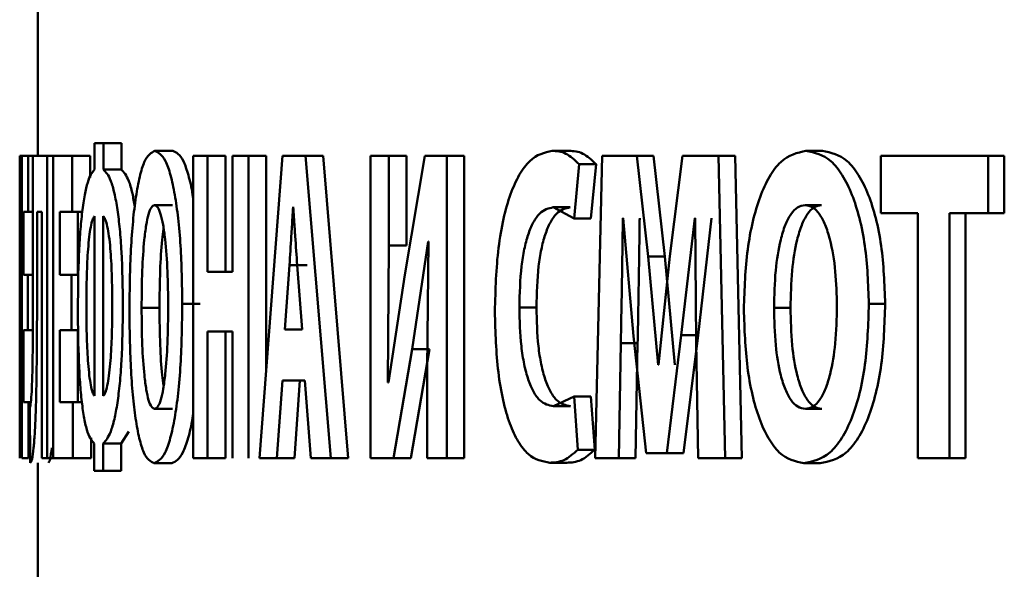
# Paper-space layout 'Лист1' of a CAD drawing. Units: millimetres. Extents: x -6514 to 10442, y -10773 to 4648.
# Drawn here: x -4474 to -4468, y 3086 to 3089 of the extents above; entities that cross this region are included whole.
import ezdxf

# ---------------------------------------------------------------- set-up
doc = ezdxf.new("R2010")
doc.units = ezdxf.units.MM

psp = doc.layouts.new('Лист1')

# ---------------------------------------------------------------- linework, layer by layer
at = {"color": 7, "linetype": 'Continuous', "lineweight": 50}
for p, q in [((-4473.6174, 3089.5262), (-4473.6174, 3088.2541)), ((-4473.3061, 3088.3232), (-4473.3061, 3088.1775)), ((-4473.2569, 3088.3232), (-4473.3061, 3088.3232)), ((-4473.2569, 3088.1775), (-4473.2569, 3088.3232)), ((-4473.1579, 3088.3232), (-4473.2569, 3088.3232)), ((-4473.1579, 3088.1775), (-4473.1579, 3088.3232)), ((-4473.7174, 3088.2541), (-4473.7174, 3086.59)), ((-4473.7109, 3088.2541), (-4473.7174, 3088.2541)), ((-4473.7109, 3087.9383), (-4473.7109, 3088.2541)), ((-4473.706, 3088.2541), (-4473.7109, 3088.2541)), ((-4473.706, 3088.2541), (-4473.706, 3086.59)), ((-4473.6709, 3088.2541), (-4473.706, 3088.2541)), ((-4473.6709, 3087.9457), (-4473.6709, 3088.2541)), ((-4473.6443, 3088.2541), (-4473.6709, 3088.2541)), ((-4473.6443, 3088.2541), (-4473.6443, 3087.5259)), ((-4473.566, 3088.2541), (-4473.6443, 3088.2541)), ((-4473.566, 3086.59), (-4473.566, 3088.2541)), ((-4473.5333, 3088.2541), (-4473.566, 3088.2541)), ((-4473.5333, 3088.2541), (-4473.5333, 3086.59)), ((-4473.4282, 3088.2541), (-4473.5333, 3088.2541)), ((-4473.4282, 3087.9457), (-4473.4282, 3088.2541)), ((-4473.3288, 3088.2541), (-4473.4282, 3088.2541)), ((-4473.3288, 3088.1347), (-4473.3288, 3088.2541)), ((-4472.8751, 3088.2812), (-4472.9735, 3088.2812)), ((-4472.7626, 3088.2541), (-4472.7626, 3086.59)), ((-4472.6833, 3088.2541), (-4472.7626, 3088.2541)), ((-4472.6833, 3087.6145), (-4472.6833, 3088.2541)), ((-4472.5856, 3088.2541), (-4472.6833, 3088.2541)), ((-4472.5856, 3087.6145), (-4472.5856, 3088.2541)), ((-4472.5461, 3088.2541), (-4472.5461, 3087.6145)), ((-4472.4591, 3088.2541), (-4472.5461, 3088.2541)), ((-4472.4591, 3086.59), (-4472.4591, 3088.2541)), ((-4472.3619, 3088.2541), (-4472.4591, 3088.2541)), ((-4472.2719, 3088.2541), (-4472.3976, 3086.59)), ((-4472.3619, 3087.0627), (-4472.3619, 3088.2541)), ((-4472.1444, 3088.2541), (-4472.2719, 3088.2541)), ((-4472.0056, 3086.59), (-4472.1444, 3088.2541)), ((-4472.1444, 3088.2541), (-4472.0479, 3088.2541)), ((-4471.9094, 3086.59), (-4472.0479, 3088.2541)), ((-4471.7874, 3088.2541), (-4471.7874, 3086.59)), ((-4471.6855, 3088.2541), (-4471.7874, 3088.2541)), ((-4471.6855, 3087.7602), (-4471.6855, 3088.2541)), ((-4471.59, 3088.2541), (-4471.6855, 3088.2541)), ((-4471.4884, 3088.2541), (-4471.599, 3087.5997)), ((-4471.59, 3087.7602), (-4471.59, 3088.2541)), ((-4471.3665, 3088.2541), (-4471.4884, 3088.2541)), ((-4471.3665, 3086.59), (-4471.3665, 3088.2541)), ((-4471.2718, 3088.2541), (-4471.3665, 3088.2541)), ((-4471.2718, 3086.59), (-4471.2718, 3088.2541)), ((-4470.694, 3088.2812), (-4470.7875, 3088.2812)), ((-4470.5117, 3088.2541), (-4470.5512, 3086.59)), ((-4470.3224, 3088.2541), (-4470.5117, 3088.2541)), ((-4470.2597, 3087.6988), (-4470.3224, 3088.2541)), ((-4470.2299, 3088.2541), (-4470.3224, 3088.2541)), ((-4470.1674, 3087.6988), (-4470.2299, 3088.2541)), ((-4470.0701, 3088.2541), (-4470.1403, 3087.7013)), ((-4469.8728, 3088.2541), (-4470.0701, 3088.2541)), ((-4469.8356, 3086.59), (-4469.8728, 3088.2541)), ((-4469.7814, 3088.2541), (-4469.8728, 3088.2541)), ((-4469.7443, 3086.59), (-4469.7814, 3088.2541)), ((-4469.301, 3088.2812), (-4469.3913, 3088.2812)), ((-4468.9786, 3088.2541), (-4468.9786, 3087.9383)), ((-4468.3879, 3088.2541), (-4468.9786, 3088.2541)), ((-4468.3879, 3087.9383), (-4468.3879, 3088.2541)), ((-4468.2999, 3088.2541), (-4468.3879, 3088.2541)), ((-4468.2999, 3087.9383), (-4468.2999, 3088.2541)), ((-4470.6673, 3087.9087), (-4470.6394, 3088.2071)), ((-4470.5463, 3088.2071), (-4470.6394, 3088.2071)), ((-4470.5742, 3087.9087), (-4470.5463, 3088.2071)), ((-4473.1579, 3088.1775), (-4473.2569, 3088.1775)), ((-4472.8769, 3087.9828), (-4472.9753, 3087.9828)), ((-4472.2119, 3087.9729), (-4472.2132, 3087.9729)), ((-4469.3052, 3087.9828), (-4469.3955, 3087.9828)), ((-4473.7163, 3086.59), (-4473.7163, 3087.9383)), ((-4473.7109, 3087.9383), (-4473.7163, 3087.9383)), ((-4473.706, 3087.9383), (-4473.7109, 3087.9383)), ((-4473.6709, 3087.9457), (-4473.6958, 3087.9457)), ((-4473.6958, 3087.5997), (-4473.6958, 3087.9457)), ((-4473.6443, 3087.9457), (-4473.6709, 3087.9457)), ((-4473.5953, 3087.9457), (-4473.6217, 3087.9457)), ((-4473.6217, 3087.5506), (-4473.6217, 3087.9457)), ((-4473.5953, 3087.9457), (-4473.5953, 3086.59)), ((-4473.4282, 3087.9457), (-4473.4974, 3087.9457)), ((-4473.4974, 3087.5997), (-4473.4974, 3087.9457)), ((-4473.3732, 3087.9457), (-4473.4282, 3087.9457)), ((-4473.3979, 3087.5997), (-4473.3979, 3087.9457)), ((-4473.3065, 3086.9329), (-4473.3065, 3087.921)), ((-4473.2573, 3087.921), (-4473.2573, 3086.9329)), ((-4470.7813, 3087.9704), (-4470.6673, 3087.9087)), ((-4470.6879, 3087.9704), (-4470.7813, 3087.9704)), ((-4468.7759, 3087.9383), (-4468.9786, 3087.9383)), ((-4468.7759, 3087.9383), (-4468.7759, 3086.59)), ((-4468.3879, 3087.9383), (-4468.6016, 3087.9383)), ((-4468.6016, 3086.59), (-4468.6016, 3087.9383)), ((-4468.513, 3086.59), (-4468.513, 3087.9383)), ((-4468.2999, 3087.9383), (-4468.3879, 3087.9383)), ((-4470.5742, 3087.9087), (-4470.6673, 3087.9087)), ((-4470.3967, 3087.9112), (-4470.3986, 3087.9112)), ((-4470.3967, 3087.9112), (-4470.3394, 3087.2617)), ((-4470.077, 3087.2666), (-4470.0033, 3087.9112)), ((-4470.0003, 3087.9112), (-4470.0033, 3087.9112)), ((-4470.0003, 3087.9112), (-4469.9944, 3087.2271)), ((-4469.9851, 3087.2666), (-4469.9116, 3087.9112)), ((-4471.6914, 3087.007), (-4471.6855, 3087.7602)), ((-4471.59, 3087.7602), (-4471.6855, 3087.7602)), ((-4471.5573, 3087.1901), (-4471.4698, 3087.7824)), ((-4471.4675, 3087.7824), (-4471.476, 3087.0814)), ((-4471.4675, 3087.7824), (-4471.4698, 3087.7824)), ((-4470.1403, 3087.7013), (-4470.2022, 3087.1036)), ((-4472.2329, 3087.6515), (-4472.2581, 3087.2984)), ((-4472.1362, 3087.6515), (-4472.2329, 3087.6515)), ((-4472.1632, 3087.2984), (-4472.1902, 3087.6515)), ((-4470.205, 3087.1036), (-4470.2597, 3087.6988)), ((-4470.1674, 3087.6988), (-4470.2597, 3087.6988)), ((-4470.1129, 3087.1036), (-4470.1674, 3087.6988)), ((-4473.6726, 3087.5997), (-4473.6958, 3087.5997)), ((-4473.6726, 3087.2938), (-4473.6726, 3087.5997)), ((-4473.6443, 3087.5997), (-4473.6726, 3087.5997)), ((-4473.4324, 3087.5997), (-4473.4974, 3087.5997)), ((-4473.4324, 3087.2938), (-4473.4324, 3087.5997)), ((-4473.3935, 3087.5997), (-4473.4324, 3087.5997)), ((-4472.5461, 3087.6145), (-4472.6833, 3087.6145)), ((-4471.599, 3087.5997), (-4471.6885, 3087.007)), ((-4472.7248, 3087.4391), (-4472.8228, 3087.4391)), ((-4468.9555, 3087.4391), (-4469.0451, 3087.4391)), ((-4472.9482, 3087.4169), (-4473.0467, 3087.4169)), ((-4470.8742, 3087.4194), (-4470.968, 3087.4194)), ((-4469.4763, 3087.4169), (-4469.567, 3087.4169)), ((-4473.6726, 3087.2938), (-4473.6958, 3087.2938)), ((-4473.6958, 3086.8983), (-4473.6958, 3087.2938)), ((-4473.6451, 3087.2938), (-4473.6726, 3087.2938)), ((-4473.4324, 3087.2938), (-4473.4974, 3087.2938)), ((-4473.4974, 3086.8983), (-4473.4974, 3087.2938)), ((-4473.3949, 3087.2938), (-4473.4324, 3087.2938)), ((-4473.3979, 3086.8983), (-4473.3979, 3087.2938)), ((-4472.5461, 3087.2864), (-4472.6833, 3087.2864)), ((-4472.6833, 3086.59), (-4472.6833, 3087.2864)), ((-4472.5856, 3086.59), (-4472.5856, 3087.2864)), ((-4472.5461, 3087.2864), (-4472.5461, 3086.59)), ((-4472.1632, 3087.2984), (-4472.2581, 3087.2984)), ((-4470.1568, 3086.6172), (-4470.077, 3087.2666)), ((-4469.9851, 3087.2666), (-4470.077, 3087.2666)), ((-4470.0648, 3086.6172), (-4469.9851, 3087.2666)), ((-4470.421, 3086.59), (-4470.4098, 3087.2222)), ((-4470.3172, 3087.2222), (-4470.4098, 3087.2222)), ((-4470.3394, 3087.2617), (-4470.2711, 3086.6172)), ((-4470.3284, 3086.59), (-4470.3172, 3087.2222)), ((-4469.9944, 3087.2271), (-4469.9845, 3086.59)), ((-4471.6603, 3086.59), (-4471.5573, 3087.1901)), ((-4471.5649, 3086.59), (-4471.4622, 3087.1901)), ((-4471.4622, 3087.1901), (-4471.5573, 3087.1901)), ((-4471.476, 3087.0814), (-4471.476, 3086.59)), ((-4470.2022, 3087.1036), (-4470.205, 3087.1036)), ((-4472.3017, 3086.59), (-4472.2719, 3087.0172)), ((-4472.1489, 3087.0172), (-4472.2719, 3087.0172)), ((-4472.2049, 3086.59), (-4472.1751, 3087.0172)), ((-4472.1489, 3087.0172), (-4472.115, 3086.59)), ((-4471.6885, 3087.007), (-4471.6914, 3087.007)), ((-4473.6693, 3086.8983), (-4473.6958, 3086.8983)), ((-4473.6693, 3086.59), (-4473.6693, 3086.8983)), ((-4473.6559, 3086.8983), (-4473.6693, 3086.8983)), ((-4473.4242, 3086.8983), (-4473.4974, 3086.8983)), ((-4473.4242, 3086.59), (-4473.4242, 3086.8983)), ((-4473.375, 3086.8983), (-4473.4242, 3086.8983)), ((-4470.6673, 3086.9304), (-4470.7804, 3086.8761)), ((-4470.6466, 3086.6369), (-4470.6673, 3086.9304)), ((-4470.5742, 3086.9304), (-4470.6673, 3086.9304)), ((-4470.5535, 3086.6369), (-4470.5742, 3086.9304)), ((-4473.6613, 3086.869), (-4473.6589, 3086.5653)), ((-4472.8765, 3086.8613), (-4472.9748, 3086.8613)), ((-4470.687, 3086.8761), (-4470.7804, 3086.8761)), ((-4469.3042, 3086.8613), (-4469.3945, 3086.8613)), ((-4473.1586, 3086.6715), (-4473.1176, 3086.7372)), ((-4473.3249, 3086.59), (-4473.3249, 3086.7017)), ((-4473.3068, 3086.6715), (-4473.3068, 3086.5209)), ((-4473.1586, 3086.6715), (-4473.2576, 3086.6715)), ((-4473.2576, 3086.5209), (-4473.2576, 3086.6715)), ((-4473.1586, 3086.5209), (-4473.1586, 3086.6715)), ((-4470.5535, 3086.6369), (-4470.6466, 3086.6369)), ((-4470.1568, 3086.6172), (-4470.2711, 3086.6172)), ((-4470.0648, 3086.6172), (-4470.1568, 3086.6172)), ((-4473.6693, 3086.59), (-4473.706, 3086.59)), ((-4473.6174, 3086.5653), (-4473.6174, 3085.3178)), ((-4473.566, 3086.59), (-4473.5953, 3086.59)), ((-4473.5333, 3086.59), (-4473.566, 3086.59)), ((-4473.4242, 3086.59), (-4473.5333, 3086.59)), ((-4473.3249, 3086.59), (-4473.4242, 3086.59)), ((-4472.8801, 3086.5628), (-4472.9784, 3086.5628)), ((-4472.6833, 3086.59), (-4472.7626, 3086.59)), ((-4472.5856, 3086.59), (-4472.6833, 3086.59)), ((-4472.3017, 3086.59), (-4472.3976, 3086.59)), ((-4472.3017, 3086.59), (-4472.2049, 3086.59)), ((-4472.0056, 3086.59), (-4472.115, 3086.59)), ((-4472.0056, 3086.59), (-4471.9094, 3086.59)), ((-4471.6603, 3086.59), (-4471.7874, 3086.59)), ((-4471.5649, 3086.59), (-4471.6603, 3086.59)), ((-4471.3665, 3086.59), (-4471.476, 3086.59)), ((-4471.2718, 3086.59), (-4471.3665, 3086.59)), ((-4470.7072, 3086.5653), (-4470.8007, 3086.5653)), ((-4470.421, 3086.59), (-4470.5512, 3086.59)), ((-4470.3284, 3086.59), (-4470.421, 3086.59)), ((-4469.8356, 3086.59), (-4469.9845, 3086.59)), ((-4469.7443, 3086.59), (-4469.8356, 3086.59)), ((-4469.3126, 3086.5628), (-4469.403, 3086.5628)), ((-4468.6016, 3086.59), (-4468.7759, 3086.59)), ((-4468.513, 3086.59), (-4468.6016, 3086.59)), ((-4473.2576, 3086.5209), (-4473.3068, 3086.5209)), ((-4473.1586, 3086.5209), (-4473.2576, 3086.5209))]:
    psp.add_line(p, q, dxfattribs=at)
for points, knots in [([(-4472.9735, 3088.2812), (-4472.9936, 3088.2703), (-4473.0237, 3088.2538), (-4473.0575, 3088.1427), (-4473.0786, 3088.031), (-4473.0948, 3087.8941), (-4473.1101, 3087.6896), (-4473.1122, 3087.5211), (-4473.1137, 3087.4095)], [0, 0, 0, 0, 0.24954, 0.374802, 0.500046, 0.623141, 0.750423, 1, 1, 1, 1]), ([(-4472.8228, 3087.4391), (-4472.8245, 3087.5476), (-4472.8271, 3087.7116), (-4472.8447, 3087.9107), (-4472.8632, 3088.0436), (-4472.8867, 3088.1514), (-4472.9234, 3088.2567), (-4472.9534, 3088.2714), (-4472.9735, 3088.2812)], [0, 0, 0, 0, 0.249566, 0.377117, 0.499908, 0.624823, 0.750368, 1, 1, 1, 1]), ([(-4472.7626, 3088.0157), (-4472.7637, 3088.0235), (-4472.7707, 3088.0756), (-4472.7888, 3088.1502), (-4472.825, 3088.2573), (-4472.8551, 3088.2717), (-4472.8751, 3088.2812)], [0, 0, 0, 0, 0.042217, 0.281627, 0.522062, 1, 1, 1, 1]), ([(-4470.7875, 3088.2812), (-4470.8298, 3088.2714), (-4470.8936, 3088.2566), (-4470.9689, 3088.1543), (-4471.0181, 3088.0469), (-4471.0572, 3087.91), (-4471.0945, 3087.6964), (-4471.0996, 3087.5166), (-4471.103, 3087.3972)], [0, 0, 0, 0, 0.249961, 0.377282, 0.50051, 0.62471, 0.750756, 1, 1, 1, 1]), ([(-4470.6394, 3088.2071), (-4470.6636, 3088.23), (-4470.712, 3088.2757), (-4470.7623, 3088.2794), (-4470.7875, 3088.2812)], [0, 0, 0, 0, 0.499308, 1, 1, 1, 1]), ([(-4470.5463, 3088.2071), (-4470.5704, 3088.23), (-4470.6187, 3088.2757), (-4470.6689, 3088.2794), (-4470.694, 3088.2812)], [0, 0, 0, 0, 0.4993479, 1, 1, 1, 1]), ([(-4469.3913, 3088.2812), (-4469.4391, 3088.2703), (-4469.5109, 3088.2538), (-4469.5934, 3088.1427), (-4469.6453, 3088.031), (-4469.6856, 3087.8941), (-4469.7237, 3087.6895), (-4469.7292, 3087.5211), (-4469.7329, 3087.4095)], [0, 0, 0, 0, 0.249538, 0.374796, 0.500044, 0.62313, 0.750421, 1, 1, 1, 1]), ([(-4469.0451, 3087.4391), (-4469.0489, 3087.5477), (-4469.0547, 3087.7116), (-4469.0944, 3087.9107), (-4469.1362, 3088.0437), (-4469.1896, 3088.1514), (-4469.2738, 3088.2567), (-4469.3443, 3088.2714), (-4469.3913, 3088.2812)], [0, 0, 0, 0, 0.249564, 0.377102, 0.499906, 0.624816, 0.750366, 1, 1, 1, 1]), ([(-4468.9555, 3087.4391), (-4468.9594, 3087.5476), (-4468.9652, 3087.7116), (-4469.0047, 3087.9107), (-4469.0464, 3088.0436), (-4469.0998, 3088.1514), (-4469.1837, 3088.2567), (-4469.2541, 3088.2714), (-4469.301, 3088.2812)], [0, 0, 0, 0, 0.249817, 0.377471, 0.500286, 0.625191, 0.75064, 1, 1, 1, 1]), ([(-4473.3061, 3088.1775), (-4473.3189, 3088.1608), (-4473.3444, 3088.1274), (-4473.37, 3087.987), (-4473.3844, 3087.8383), (-4473.3949, 3087.6636), (-4473.3963, 3087.5157), (-4473.3973, 3087.4144)], [0, 0, 0, 0, 0.2502567, 0.4998601, 0.6197374, 0.7399182, 1, 1, 1, 1]), ([(-4473.1496, 3087.4268), (-4473.1508, 3087.5288), (-4473.1526, 3087.6771), (-4473.1659, 3087.8517), (-4473.1791, 3087.9614), (-4473.196, 3088.0517), (-4473.222, 3088.1422), (-4473.243, 3088.1635), (-4473.2569, 3088.1775)], [0, 0, 0, 0, 0.262996, 0.38221, 0.499527, 0.622115, 0.749984, 1, 1, 1, 1]), ([(-4473.0841, 3087.9748), (-4473.0883, 3087.9999), (-4473.0983, 3088.0578), (-4473.1232, 3088.1413), (-4473.1441, 3088.1631), (-4473.1579, 3088.1775)], [0, 0, 0, 0, 0.205225, 0.474203, 1, 1, 1, 1]), ([(-4472.9753, 3087.9828), (-4472.9813, 3087.9804), (-4472.993, 3087.9756), (-4473.0088, 3087.9352), (-4473.022, 3087.873), (-4473.0348, 3087.7708), (-4473.0449, 3087.6158), (-4473.0461, 3087.4863), (-4473.0467, 3087.4169)], [0, 0, 0, 0, 0.127697, 0.250148, 0.370989, 0.500302, 0.732481, 1, 1, 1, 1]), ([(-4472.9003, 3087.4268), (-4472.901, 3087.4907), (-4472.9024, 3087.6182), (-4472.9134, 3087.7713), (-4472.9277, 3087.8748), (-4472.9415, 3087.9358), (-4472.9577, 3087.9757), (-4472.9693, 3087.9804), (-4472.9753, 3087.9828)], [0, 0, 0, 0, 0.249997, 0.499591, 0.628955, 0.749808, 0.872642, 1, 1, 1, 1]), ([(-4472.2132, 3087.9729), (-4472.2144, 3087.9535), (-4472.2177, 3087.9), (-4472.2238, 3087.7924), (-4472.2295, 3087.7049), (-4472.2329, 3087.6515)], [0, 0, 0, 0, 0.181094, 0.500019, 1, 1, 1, 1]), ([(-4472.1902, 3087.6515), (-4472.1941, 3087.7048), (-4472.1984, 3087.7638), (-4472.203, 3087.834), (-4472.2065, 3087.8878), (-4472.2096, 3087.9358), (-4472.2119, 3087.9729)], [0, 0, 0, 0, 0.49999, 0.553127, 0.654174, 1, 1, 1, 1]), ([(-4469.3955, 3087.9828), (-4469.4097, 3087.9804), (-4469.4375, 3087.9756), (-4469.4754, 3087.9352), (-4469.5071, 3087.873), (-4469.538, 3087.7708), (-4469.5626, 3087.6158), (-4469.5654, 3087.4863), (-4469.567, 3087.4169)], [0, 0, 0, 0, 0.127709, 0.250147, 0.370975, 0.5003, 0.732434, 1, 1, 1, 1]), ([(-4469.3052, 3087.9828), (-4469.3194, 3087.9804), (-4469.3471, 3087.9756), (-4469.3849, 3087.9352), (-4469.4166, 3087.873), (-4469.4474, 3087.7708), (-4469.4719, 3087.6157), (-4469.4747, 3087.4863), (-4469.4763, 3087.4169)], [0, 0, 0, 0, 0.127536, 0.249848, 0.370618, 0.499951, 0.732215, 1, 1, 1, 1]), ([(-4469.2207, 3087.4268), (-4469.2223, 3087.4907), (-4469.2256, 3087.6182), (-4469.251, 3087.7713), (-4469.284, 3087.8748), (-4469.3161, 3087.9358), (-4469.354, 3087.9757), (-4469.3815, 3087.9804), (-4469.3955, 3087.9828)], [0, 0, 0, 0, 0.249995, 0.499589, 0.628944, 0.749807, 0.872665, 1, 1, 1, 1]), ([(-4473.3065, 3087.921), (-4473.3101, 3087.9154), (-4473.3174, 3087.9041), (-4473.327, 3087.8634), (-4473.3351, 3087.8085), (-4473.3431, 3087.7221), (-4473.3494, 3087.5908), (-4473.3501, 3087.481), (-4473.3505, 3087.4219)], [0, 0, 0, 0, 0.125148, 0.250328, 0.373334, 0.500545, 0.731282, 1, 1, 1, 1]), ([(-4473.2081, 3087.4268), (-4473.2086, 3087.4862), (-4473.2094, 3087.5958), (-4473.2165, 3087.7273), (-4473.2257, 3087.8132), (-4473.2349, 3087.8668), (-4473.2456, 3087.9053), (-4473.2533, 3087.9157), (-4473.2573, 3087.921)], [0, 0, 0, 0, 0.270785, 0.499476, 0.626868, 0.749853, 0.872996, 1, 1, 1, 1]), ([(-4470.968, 3087.4194), (-4470.9661, 3087.4967), (-4470.9635, 3087.6085), (-4470.9421, 3087.7404), (-4470.9205, 3087.8232), (-4470.8919, 3087.8908), (-4470.846, 3087.9557), (-4470.8071, 3087.9646), (-4470.7813, 3087.9704)], [0, 0, 0, 0, 0.2656612, 0.3843462, 0.4997356, 0.623008, 0.7501539, 1, 1, 1, 1]), ([(-4470.8742, 3087.4194), (-4470.8723, 3087.4967), (-4470.8696, 3087.6085), (-4470.8483, 3087.7404), (-4470.8267, 3087.8232), (-4470.7982, 3087.8907), (-4470.7524, 3087.9557), (-4470.7136, 3087.9646), (-4470.6879, 3087.9704)], [0, 0, 0, 0, 0.266051, 0.38479, 0.500119, 0.623387, 0.750422, 1, 1, 1, 1]), ([(-4470.4098, 3087.2222), (-4470.4077, 3087.337), (-4470.4041, 3087.5332), (-4470.401, 3087.7523), (-4470.3993, 3087.8633), (-4470.3988, 3087.8967), (-4470.3987, 3087.9074), (-4470.3986, 3087.9112)], [0, 0, 0, 0, 0.499996, 0.85452, 0.95339, 0.983228, 1, 1, 1, 1]), ([(-4470.3172, 3087.2222), (-4470.3151, 3087.337), (-4470.3115, 3087.5333), (-4470.3083, 3087.7591), (-4470.3066, 3087.874), (-4470.3061, 3087.9074), (-4470.306, 3087.9112)], [0, 0, 0, 0, 0.499996, 0.854533, 0.983233, 1, 1, 1, 1]), ([(-4472.9254, 3087.8517), (-4472.9281, 3087.8319), (-4472.9373, 3087.7648), (-4472.9463, 3087.615), (-4472.9476, 3087.486), (-4472.9482, 3087.4169)], [0, 0, 0, 0, 0.162517, 0.55159, 1, 1, 1, 1]), ([(-4473.6407, 3086.6468), (-4473.6387, 3086.6705), (-4473.6346, 3086.7181), (-4473.6284, 3086.8532), (-4473.6222, 3087.133), (-4473.6219, 3087.3835), (-4473.6217, 3087.5506)], [0, 0, 0, 0, 0.124061, 0.250177, 0.49982, 1, 1, 1, 1]), ([(-4473.6443, 3087.5259), (-4473.6444, 3087.4267), (-4473.6445, 3087.2766), (-4473.6467, 3087.1045), (-4473.6489, 3087.0129), (-4473.6506, 3086.9755), (-4473.6513, 3086.9579)], [0, 0, 0, 0, 0.50017, 0.756694, 0.885575, 1, 1, 1, 1]), ([(-4472.9784, 3086.5628), (-4472.9576, 3086.5729), (-4472.9264, 3086.588), (-4472.8881, 3086.6961), (-4472.8636, 3086.8077), (-4472.8444, 3086.9465), (-4472.8267, 3087.1552), (-4472.8243, 3087.3261), (-4472.8228, 3087.4391)], [0, 0, 0, 0, 0.249663, 0.375739, 0.500086, 0.622496, 0.75036, 1, 1, 1, 1]), ([(-4469.403, 3086.5628), (-4469.3541, 3086.5729), (-4469.2806, 3086.588), (-4469.1928, 3086.6961), (-4469.137, 3086.8077), (-4469.0937, 3086.9465), (-4469.0539, 3087.1551), (-4469.0486, 3087.3261), (-4469.0451, 3087.4391)], [0, 0, 0, 0, 0.249664, 0.375742, 0.500088, 0.622514, 0.750363, 1, 1, 1, 1]), ([(-4469.3126, 3086.5628), (-4469.2639, 3086.5729), (-4469.1905, 3086.588), (-4469.1029, 3086.6961), (-4469.0472, 3086.8078), (-4469.0041, 3086.9465), (-4468.9643, 3087.1552), (-4468.959, 3087.3261), (-4468.9555, 3087.4391)], [0, 0, 0, 0, 0.249388, 0.375396, 0.499702, 0.622188, 0.750108, 1, 1, 1, 1]), ([(-4473.3973, 3087.4144), (-4473.3964, 3087.3129), (-4473.3951, 3087.1653), (-4473.3848, 3086.9919), (-4473.3744, 3086.8836), (-4473.3606, 3086.7948), (-4473.3388, 3086.7065), (-4473.3195, 3086.6855), (-4473.3068, 3086.6715)], [0, 0, 0, 0, 0.263131, 0.382226, 0.499462, 0.621745, 0.749915, 1, 1, 1, 1]), ([(-4473.3505, 3087.4219), (-4473.3501, 3087.3646), (-4473.3493, 3087.2566), (-4473.3427, 3087.1289), (-4473.3346, 3087.0445), (-4473.3265, 3086.9906), (-4473.3171, 3086.9499), (-4473.31, 3086.9385), (-4473.3065, 3086.9329)], [0, 0, 0, 0, 0.265452, 0.499384, 0.626406, 0.749673, 0.876338, 1, 1, 1, 1]), ([(-4473.2576, 3086.6715), (-4473.2437, 3086.687), (-4473.2226, 3086.7104), (-4473.1965, 3086.8005), (-4473.1794, 3086.8904), (-4473.166, 3087), (-4473.1526, 3087.1752), (-4473.1508, 3087.3242), (-4473.1496, 3087.4268)], [0, 0, 0, 0, 0.250132, 0.378431, 0.500575, 0.61773, 0.736814, 1, 1, 1, 1]), ([(-4473.2573, 3086.9329), (-4473.2534, 3086.9381), (-4473.2456, 3086.9485), (-4473.235, 3086.988), (-4473.2259, 3087.042), (-4473.2167, 3087.1278), (-4473.2094, 3087.2585), (-4473.2086, 3087.3679), (-4473.2081, 3087.4268)], [0, 0, 0, 0, 0.125511, 0.250333, 0.373299, 0.500539, 0.730554, 1, 1, 1, 1]), ([(-4473.1137, 3087.4095), (-4473.1123, 3087.3012), (-4473.1103, 3087.1376), (-4473.0958, 3086.9383), (-4473.0802, 3086.8047), (-4473.0599, 3086.6958), (-4473.0271, 3086.5884), (-4472.9979, 3086.5731), (-4472.9784, 3086.5628)], [0, 0, 0, 0, 0.249614, 0.3772, 0.499972, 0.625115, 0.75044, 1, 1, 1, 1]), ([(-4473.0467, 3087.4169), (-4473.0461, 3087.3481), (-4473.0449, 3087.2197), (-4473.0346, 3087.0665), (-4473.0216, 3086.9667), (-4473.0083, 3086.9067), (-4472.9924, 3086.8682), (-4472.9808, 3086.8636), (-4472.9748, 3086.8613)], [0, 0, 0, 0, 0.267897, 0.499611, 0.628387, 0.749776, 0.872056, 1, 1, 1, 1]), ([(-4472.9748, 3086.8613), (-4472.9688, 3086.8638), (-4472.957, 3086.8685), (-4472.9406, 3086.9089), (-4472.9267, 3086.9713), (-4472.9131, 3087.0735), (-4472.9022, 3087.2284), (-4472.901, 3087.3576), (-4472.9003, 3087.4268)], [0, 0, 0, 0, 0.127805, 0.250138, 0.370871, 0.500281, 0.732084, 1, 1, 1, 1]), ([(-4472.9482, 3087.4169), (-4472.9475, 3087.3484), (-4472.9462, 3087.2205), (-4472.9371, 3087.073), (-4472.9279, 3087.0083), (-4472.9252, 3086.9897)], [0, 0, 0, 0, 0.451682, 0.842251, 1, 1, 1, 1]), ([(-4471.103, 3087.3972), (-4471.0998, 3087.2832), (-4471.0949, 3087.1113), (-4471.0596, 3086.907), (-4471.0222, 3086.7768), (-4470.9748, 3086.6764), (-4470.902, 3086.5847), (-4470.841, 3086.573), (-4470.8007, 3086.5653)], [0, 0, 0, 0, 0.249241, 0.375866, 0.499421, 0.621955, 0.749892, 1, 1, 1, 1]), ([(-4470.7804, 3086.8761), (-4470.8061, 3086.8815), (-4470.8449, 3086.8896), (-4470.8909, 3086.9523), (-4470.9203, 3087.0199), (-4470.9429, 3087.106), (-4470.9636, 3087.2382), (-4470.9662, 3087.3473), (-4470.968, 3087.4194)], [0, 0, 0, 0, 0.249921, 0.3771666, 0.5003143, 0.6227693, 0.7504913, 1, 1, 1, 1]), ([(-4470.687, 3086.8761), (-4470.7126, 3086.8815), (-4470.7513, 3086.8896), (-4470.7972, 3086.9523), (-4470.8265, 3087.0199), (-4470.8491, 3087.106), (-4470.8698, 3087.2382), (-4470.8724, 3087.3473), (-4470.8742, 3087.4194)], [0, 0, 0, 0, 0.249651, 0.376829, 0.499922, 0.622446, 0.750227, 1, 1, 1, 1]), ([(-4469.7329, 3087.4095), (-4469.7294, 3087.3013), (-4469.7242, 3087.1376), (-4469.688, 3086.9383), (-4469.6493, 3086.8047), (-4469.5991, 3086.6958), (-4469.519, 3086.5884), (-4469.4494, 3086.5731), (-4469.403, 3086.5628)], [0, 0, 0, 0, 0.249615, 0.377211, 0.499974, 0.625119, 0.750441, 1, 1, 1, 1]), ([(-4469.567, 3087.4169), (-4469.5654, 3087.3481), (-4469.5625, 3087.2197), (-4469.5375, 3087.0665), (-4469.5061, 3086.9667), (-4469.474, 3086.9067), (-4469.4362, 3086.8682), (-4469.4086, 3086.8636), (-4469.3945, 3086.8613)], [0, 0, 0, 0, 0.2679582, 0.4996146, 0.6284041, 0.7497778, 0.8720387, 1, 1, 1, 1]), ([(-4469.4763, 3087.4169), (-4469.4747, 3087.3481), (-4469.4718, 3087.2197), (-4469.4468, 3087.0666), (-4469.4155, 3086.9667), (-4469.3835, 3086.9067), (-4469.3457, 3086.8682), (-4469.3182, 3086.8636), (-4469.3042, 3086.8613)], [0, 0, 0, 0, 0.2681829, 0.4999688, 0.6287637, 0.7500755, 0.8722098, 1, 1, 1, 1]), ([(-4469.3945, 3086.8613), (-4469.3803, 3086.8638), (-4469.3525, 3086.8685), (-4469.3141, 3086.9089), (-4469.2819, 3086.9712), (-4469.2504, 3087.0734), (-4469.2252, 3087.2284), (-4469.2223, 3087.3576), (-4469.2207, 3087.4268)], [0, 0, 0, 0, 0.127799, 0.25014, 0.37089, 0.500284, 0.732126, 1, 1, 1, 1]), ([(-4473.6513, 3086.9579), (-4473.6528, 3086.9357), (-4473.6558, 3086.8892), (-4473.6594, 3086.876), (-4473.6613, 3086.869)], [0, 0, 0, 0, 0.477806, 1, 1, 1, 1]), ([(-4472.8801, 3086.5628), (-4472.8593, 3086.5726), (-4472.8279, 3086.5873), (-4472.7902, 3086.6974), (-4472.7712, 3086.7752), (-4472.7638, 3086.8303), (-4472.7626, 3086.8392)], [0, 0, 0, 0, 0.476161, 0.716745, 0.95409, 1, 1, 1, 1]), ([(-4473.6589, 3086.5653), (-4473.6558, 3086.5685), (-4473.6498, 3086.5747), (-4473.6437, 3086.6232), (-4473.6407, 3086.6468)], [0, 0, 0, 0, 0.513066, 1, 1, 1, 1]), ([(-4473.559, 3086.5653), (-4473.5559, 3086.5685), (-4473.5499, 3086.5747), (-4473.5438, 3086.6232), (-4473.5409, 3086.6468)], [0, 0, 0, 0, 0.513, 1, 1, 1, 1]), ([(-4470.8007, 3086.5653), (-4470.7746, 3086.5669), (-4470.7225, 3086.5701), (-4470.6719, 3086.6147), (-4470.6466, 3086.6369)], [0, 0, 0, 0, 0.500708, 1, 1, 1, 1]), ([(-4470.7072, 3086.5653), (-4470.6812, 3086.5669), (-4470.6292, 3086.5701), (-4470.5787, 3086.6147), (-4470.5535, 3086.6369)], [0, 0, 0, 0, 0.500673, 1, 1, 1, 1])]:
    psp.add_open_spline(points, degree=3, knots=knots, dxfattribs=at)

doc.saveas('drawing.dxf')
